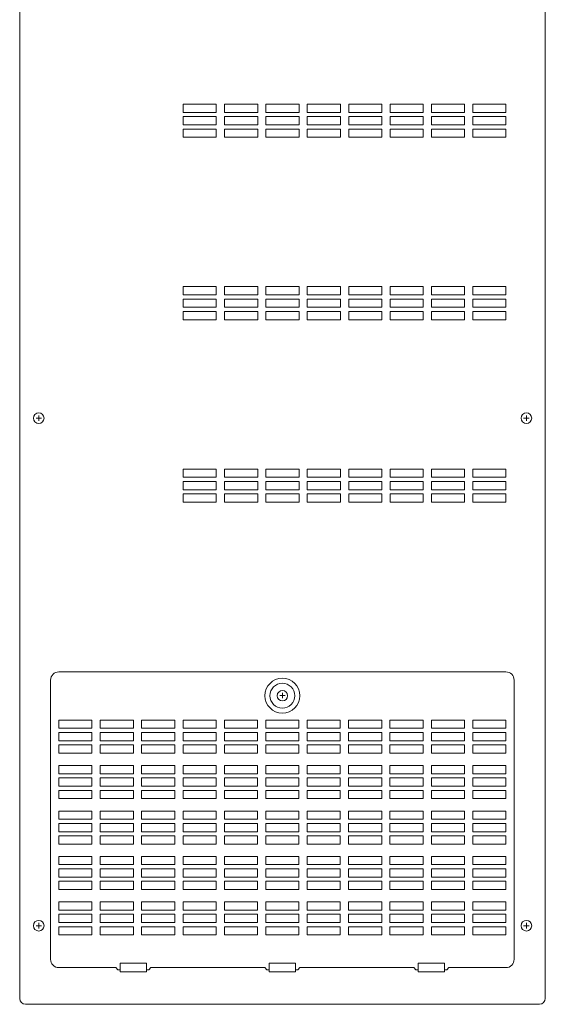
# Model space of a CAD drawing. Units: inches. Extents: x -7.9 to 7.9, y 0 to 59.5.
# Drawn here: x -7.9 to 7.9, y 0 to 29.8 of the extents above; entities that cross this region are included whole.
import ezdxf

# ---------------------------------------------------------------- set-up
doc = ezdxf.new("R2010")
doc.units = ezdxf.units.IN
doc.header["$MEASUREMENT"] = 0
doc.layers.add('FEED-THROUGH DIN RAIL MODULE PANEL-8-ELEVATION 2', color=7, linetype='Continuous')

# ---------------------------------------------------------------- blocks, each defined once
blk = doc.blocks.new('*U9')
at = {"layer": 'FEED-THROUGH DIN RAIL MODULE PANEL-8-ELEVATION 2', "lineweight": 15}
blk.add_lwpolyline([(7.758, 0, 0.414035), (7.937, 0.18), (7.937, 59.32, 0.414368), (7.758, 59.5), (-7.758, 59.5, 0.414368), (-7.938, 59.32), (-7.938, 0.18, 0.414035), (-7.758, 0)], format="xyb", close=True, dxfattribs=at)
for points in [[(-3, 26.947), (-3, 27.197)], [(-3, 27.197), (-2, 27.197)], [(-2, 27.197), (-2, 26.947)], [(-1.75, 27.197), (-0.75, 27.197)], [(-1.75, 26.947), (-1.75, 27.197)], [(-0.75, 27.197), (-0.75, 26.947)], [(-0.5, 27.197), (0.5, 27.197)], [(-0.5, 26.947), (-0.5, 27.197)], [(0.5, 27.197), (0.5, 26.947)], [(0.75, 27.197), (1.75, 27.197)], [(0.75, 26.947), (0.75, 27.197)], [(1.75, 27.197), (1.75, 26.947)], [(2, 27.197), (3, 27.197)], [(2, 26.947), (2, 27.197)], [(3, 27.197), (3, 26.947)], [(3.25, 27.197), (4.25, 27.197)], [(3.25, 26.947), (3.25, 27.197)], [(4.25, 27.197), (4.25, 26.947)], [(4.5, 27.197), (5.5, 27.197)], [(4.5, 26.947), (4.5, 27.197)], [(5.5, 27.197), (5.5, 26.947)], [(5.75, 27.197), (6.75, 27.197)], [(5.75, 26.947), (5.75, 27.197)], [(6.75, 27.197), (6.75, 26.947)], [(-2, 26.947), (-3, 26.947)], [(-3, 26.572), (-3, 26.822)], [(-3, 26.822), (-2, 26.822)], [(-2, 26.822), (-2, 26.572)], [(-0.75, 26.947), (-1.75, 26.947)], [(-1.75, 26.822), (-0.75, 26.822)], [(-1.75, 26.572), (-1.75, 26.822)], [(-0.75, 26.822), (-0.75, 26.572)], [(0.5, 26.947), (-0.5, 26.947)], [(-0.5, 26.822), (0.5, 26.822)], [(-0.5, 26.572), (-0.5, 26.822)], [(0.5, 26.822), (0.5, 26.572)], [(1.75, 26.947), (0.75, 26.947)], [(0.75, 26.822), (1.75, 26.822)], [(0.75, 26.572), (0.75, 26.822)], [(1.75, 26.822), (1.75, 26.572)], [(3, 26.947), (2, 26.947)], [(2, 26.822), (3, 26.822)], [(2, 26.572), (2, 26.822)], [(3, 26.822), (3, 26.572)], [(4.25, 26.947), (3.25, 26.947)], [(3.25, 26.822), (4.25, 26.822)], [(3.25, 26.572), (3.25, 26.822)], [(4.25, 26.822), (4.25, 26.572)], [(5.5, 26.947), (4.5, 26.947)], [(4.5, 26.822), (5.5, 26.822)], [(4.5, 26.572), (4.5, 26.822)], [(5.5, 26.822), (5.5, 26.572)], [(6.75, 26.947), (5.75, 26.947)], [(5.75, 26.822), (6.75, 26.822)], [(5.75, 26.572), (5.75, 26.822)], [(6.75, 26.822), (6.75, 26.572)], [(-2, 26.572), (-3, 26.572)], [(-0.75, 26.572), (-1.75, 26.572)], [(0.5, 26.572), (-0.5, 26.572)], [(1.75, 26.572), (0.75, 26.572)], [(3, 26.572), (2, 26.572)], [(4.25, 26.572), (3.25, 26.572)], [(5.5, 26.572), (4.5, 26.572)], [(6.75, 26.572), (5.75, 26.572)], [(-3, 26.197), (-3, 26.447)], [(-3, 26.447), (-2, 26.447)], [(-2, 26.197), (-3, 26.197)], [(-2, 26.447), (-2, 26.197)], [(-1.75, 26.447), (-0.75, 26.447)], [(-1.75, 26.197), (-1.75, 26.447)], [(-0.75, 26.197), (-1.75, 26.197)], [(-0.75, 26.447), (-0.75, 26.197)], [(-0.5, 26.447), (0.5, 26.447)], [(-0.5, 26.197), (-0.5, 26.447)], [(0.5, 26.197), (-0.5, 26.197)], [(0.5, 26.447), (0.5, 26.197)], [(0.75, 26.447), (1.75, 26.447)], [(0.75, 26.197), (0.75, 26.447)], [(1.75, 26.197), (0.75, 26.197)], [(1.75, 26.447), (1.75, 26.197)], [(2, 26.447), (3, 26.447)], [(2, 26.197), (2, 26.447)], [(3, 26.197), (2, 26.197)], [(3, 26.447), (3, 26.197)], [(3.25, 26.447), (4.25, 26.447)], [(3.25, 26.197), (3.25, 26.447)], [(4.25, 26.197), (3.25, 26.197)], [(4.25, 26.447), (4.25, 26.197)], [(4.5, 26.447), (5.5, 26.447)], [(4.5, 26.197), (4.5, 26.447)], [(5.5, 26.197), (4.5, 26.197)], [(5.5, 26.447), (5.5, 26.197)], [(5.75, 26.447), (6.75, 26.447)], [(5.75, 26.197), (5.75, 26.447)], [(6.75, 26.197), (5.75, 26.197)], [(6.75, 26.447), (6.75, 26.197)], [(-3, 21.685), (-2, 21.685)], [(-3, 21.435), (-3, 21.685)], [(-2, 21.435), (-3, 21.435)], [(-2, 21.685), (-2, 21.435)], [(-1.75, 21.685), (-0.75, 21.685)], [(-1.75, 21.435), (-1.75, 21.685)], [(-0.75, 21.435), (-1.75, 21.435)], [(-0.75, 21.685), (-0.75, 21.435)], [(-0.5, 21.685), (0.5, 21.685)], [(-0.5, 21.435), (-0.5, 21.685)], [(0.5, 21.435), (-0.5, 21.435)], [(0.5, 21.685), (0.5, 21.435)], [(0.75, 21.685), (1.75, 21.685)], [(0.75, 21.435), (0.75, 21.685)], [(1.75, 21.435), (0.75, 21.435)], [(1.75, 21.685), (1.75, 21.435)], [(2, 21.685), (3, 21.685)], [(2, 21.435), (2, 21.685)], [(3, 21.435), (2, 21.435)], [(3, 21.685), (3, 21.435)], [(3.25, 21.685), (4.25, 21.685)], [(3.25, 21.435), (3.25, 21.685)], [(4.25, 21.435), (3.25, 21.435)], [(4.25, 21.685), (4.25, 21.435)], [(4.5, 21.685), (5.5, 21.685)], [(4.5, 21.435), (4.5, 21.685)], [(5.5, 21.435), (4.5, 21.435)], [(5.5, 21.685), (5.5, 21.435)], [(5.75, 21.685), (6.75, 21.685)], [(5.75, 21.435), (5.75, 21.685)], [(6.75, 21.435), (5.75, 21.435)], [(6.75, 21.685), (6.75, 21.435)], [(-3, 21.31), (-2, 21.31)], [(-3, 21.06), (-3, 21.31)], [(-2, 21.31), (-2, 21.06)], [(-1.75, 21.31), (-0.75, 21.31)], [(-1.75, 21.06), (-1.75, 21.31)], [(-0.75, 21.31), (-0.75, 21.06)], [(-0.5, 21.31), (0.5, 21.31)], [(-0.5, 21.06), (-0.5, 21.31)], [(0.5, 21.31), (0.5, 21.06)], [(0.75, 21.31), (1.75, 21.31)], [(0.75, 21.06), (0.75, 21.31)], [(1.75, 21.31), (1.75, 21.06)], [(2, 21.31), (3, 21.31)], [(2, 21.06), (2, 21.31)], [(3, 21.31), (3, 21.06)], [(3.25, 21.31), (4.25, 21.31)], [(3.25, 21.06), (3.25, 21.31)], [(4.25, 21.31), (4.25, 21.06)], [(4.5, 21.31), (5.5, 21.31)], [(4.5, 21.06), (4.5, 21.31)], [(5.5, 21.31), (5.5, 21.06)], [(5.75, 21.31), (6.75, 21.31)], [(5.75, 21.06), (5.75, 21.31)], [(6.75, 21.31), (6.75, 21.06)], [(-2, 21.06), (-3, 21.06)], [(-3, 20.935), (-2, 20.935)], [(-3, 20.685), (-3, 20.935)], [(-2, 20.935), (-2, 20.685)], [(-0.75, 21.06), (-1.75, 21.06)], [(-1.75, 20.935), (-0.75, 20.935)], [(-1.75, 20.685), (-1.75, 20.935)], [(-0.75, 20.935), (-0.75, 20.685)], [(0.5, 21.06), (-0.5, 21.06)], [(-0.5, 20.935), (0.5, 20.935)], [(-0.5, 20.685), (-0.5, 20.935)], [(0.5, 20.935), (0.5, 20.685)], [(1.75, 21.06), (0.75, 21.06)], [(0.75, 20.935), (1.75, 20.935)], [(0.75, 20.685), (0.75, 20.935)], [(1.75, 20.935), (1.75, 20.685)], [(3, 21.06), (2, 21.06)], [(2, 20.935), (3, 20.935)], [(2, 20.685), (2, 20.935)], [(3, 20.935), (3, 20.685)], [(4.25, 21.06), (3.25, 21.06)], [(3.25, 20.935), (4.25, 20.935)], [(3.25, 20.685), (3.25, 20.935)], [(4.25, 20.935), (4.25, 20.685)], [(5.5, 21.06), (4.5, 21.06)], [(4.5, 20.935), (5.5, 20.935)], [(4.5, 20.685), (4.5, 20.935)], [(5.5, 20.935), (5.5, 20.685)], [(6.75, 21.06), (5.75, 21.06)], [(5.75, 20.935), (6.75, 20.935)], [(5.75, 20.685), (5.75, 20.935)], [(6.75, 20.935), (6.75, 20.685)], [(-2, 20.685), (-3, 20.685)], [(-0.75, 20.685), (-1.75, 20.685)], [(0.5, 20.685), (-0.5, 20.685)], [(1.75, 20.685), (0.75, 20.685)], [(3, 20.685), (2, 20.685)], [(4.25, 20.685), (3.25, 20.685)], [(5.5, 20.685), (4.5, 20.685)], [(6.75, 20.685), (5.75, 20.685)], [(-7.445, 17.712), (-7.279, 17.712)], [(-7.362, 17.795), (-7.362, 17.629)], [(7.284, 17.712), (7.45, 17.712)], [(7.367, 17.795), (7.367, 17.629)], [(-3, 16.173), (-2, 16.173)], [(-3, 15.923), (-3, 16.173)], [(-2, 16.173), (-2, 15.923)], [(-1.75, 16.173), (-0.75, 16.173)], [(-1.75, 15.923), (-1.75, 16.173)], [(-0.75, 16.173), (-0.75, 15.923)], [(-0.5, 16.173), (0.5, 16.173)], [(-0.5, 15.923), (-0.5, 16.173)], [(0.5, 16.173), (0.5, 15.923)], [(0.75, 16.173), (1.75, 16.173)], [(0.75, 15.923), (0.75, 16.173)], [(1.75, 16.173), (1.75, 15.923)], [(2, 16.173), (3, 16.173)], [(2, 15.923), (2, 16.173)], [(3, 16.173), (3, 15.923)], [(3.25, 16.173), (4.25, 16.173)], [(3.25, 15.923), (3.25, 16.173)], [(4.25, 16.173), (4.25, 15.923)], [(4.5, 16.173), (5.5, 16.173)], [(4.5, 15.923), (4.5, 16.173)], [(5.5, 16.173), (5.5, 15.923)], [(5.75, 16.173), (6.75, 16.173)], [(5.75, 15.923), (5.75, 16.173)], [(6.75, 16.173), (6.75, 15.923)], [(-2, 15.923), (-3, 15.923)], [(-3, 15.798), (-2, 15.798)], [(-3, 15.548), (-3, 15.798)], [(-2, 15.798), (-2, 15.548)], [(-0.75, 15.923), (-1.75, 15.923)], [(-1.75, 15.798), (-0.75, 15.798)], [(-1.75, 15.548), (-1.75, 15.798)], [(-0.75, 15.798), (-0.75, 15.548)], [(0.5, 15.923), (-0.5, 15.923)], [(-0.5, 15.798), (0.5, 15.798)], [(-0.5, 15.548), (-0.5, 15.798)], [(0.5, 15.798), (0.5, 15.548)], [(1.75, 15.923), (0.75, 15.923)], [(0.75, 15.798), (1.75, 15.798)], [(0.75, 15.548), (0.75, 15.798)], [(1.75, 15.798), (1.75, 15.548)], [(3, 15.923), (2, 15.923)], [(2, 15.798), (3, 15.798)], [(2, 15.548), (2, 15.798)], [(3, 15.798), (3, 15.548)], [(4.25, 15.923), (3.25, 15.923)], [(3.25, 15.798), (4.25, 15.798)], [(3.25, 15.548), (3.25, 15.798)], [(4.25, 15.798), (4.25, 15.548)], [(5.5, 15.923), (4.5, 15.923)], [(4.5, 15.798), (5.5, 15.798)], [(4.5, 15.548), (4.5, 15.798)], [(5.5, 15.798), (5.5, 15.548)], [(6.75, 15.923), (5.75, 15.923)], [(5.75, 15.798), (6.75, 15.798)], [(5.75, 15.548), (5.75, 15.798)], [(6.75, 15.798), (6.75, 15.548)], [(-2, 15.548), (-3, 15.548)], [(-0.75, 15.548), (-1.75, 15.548)], [(0.5, 15.548), (-0.5, 15.548)], [(1.75, 15.548), (0.75, 15.548)], [(3, 15.548), (2, 15.548)], [(4.25, 15.548), (3.25, 15.548)], [(5.5, 15.548), (4.5, 15.548)], [(6.75, 15.548), (5.75, 15.548)], [(-3, 15.423), (-2, 15.423)], [(-3, 15.173), (-3, 15.423)], [(-2, 15.173), (-3, 15.173)], [(-2, 15.423), (-2, 15.173)], [(-1.75, 15.423), (-0.75, 15.423)], [(-1.75, 15.173), (-1.75, 15.423)], [(-0.75, 15.173), (-1.75, 15.173)], [(-0.75, 15.423), (-0.75, 15.173)], [(-0.5, 15.423), (0.5, 15.423)], [(-0.5, 15.173), (-0.5, 15.423)], [(0.5, 15.173), (-0.5, 15.173)], [(0.5, 15.423), (0.5, 15.173)], [(0.75, 15.423), (1.75, 15.423)], [(0.75, 15.173), (0.75, 15.423)], [(1.75, 15.173), (0.75, 15.173)], [(1.75, 15.423), (1.75, 15.173)], [(2, 15.423), (3, 15.423)], [(2, 15.173), (2, 15.423)], [(3, 15.173), (2, 15.173)], [(3, 15.423), (3, 15.173)], [(3.25, 15.423), (4.25, 15.423)], [(3.25, 15.173), (3.25, 15.423)], [(4.25, 15.173), (3.25, 15.173)], [(4.25, 15.423), (4.25, 15.173)], [(4.5, 15.423), (5.5, 15.423)], [(4.5, 15.173), (4.5, 15.423)], [(5.5, 15.173), (4.5, 15.173)], [(5.5, 15.423), (5.5, 15.173)], [(5.75, 15.423), (6.75, 15.423)], [(5.75, 15.173), (5.75, 15.423)], [(6.75, 15.173), (5.75, 15.173)], [(6.75, 15.423), (6.75, 15.173)], [(-2.504, 10.045), (-2.254, 10.045)], [(0.077, 9.326), (-0.085, 9.326)], [(-0.004, 9.407), (-0.004, 9.245)], [(-6.754, 8.589), (-5.754, 8.589)], [(-6.754, 8.339), (-6.754, 8.589)], [(-5.754, 8.339), (-6.754, 8.339)], [(-5.754, 8.589), (-5.754, 8.339)], [(-5.504, 8.589), (-4.504, 8.589)], [(-5.504, 8.339), (-5.504, 8.589)], [(-4.504, 8.339), (-5.504, 8.339)], [(-4.504, 8.589), (-4.504, 8.339)], [(-4.254, 8.589), (-3.254, 8.589)], [(-4.254, 8.339), (-4.254, 8.589)], [(-3.254, 8.339), (-4.254, 8.339)], [(-3.254, 8.589), (-3.254, 8.339)], [(-3.004, 8.589), (-2.004, 8.589)], [(-3.004, 8.339), (-3.004, 8.589)], [(-2.004, 8.339), (-3.004, 8.339)], [(-2.004, 8.589), (-2.004, 8.339)], [(-1.754, 8.589), (-0.754, 8.589)], [(-1.754, 8.339), (-1.754, 8.589)], [(-0.754, 8.339), (-1.754, 8.339)], [(-0.754, 8.589), (-0.754, 8.339)], [(-0.504, 8.589), (0.496, 8.589)], [(-0.504, 8.339), (-0.504, 8.589)], [(0.496, 8.339), (-0.504, 8.339)], [(0.496, 8.589), (0.496, 8.339)], [(0.746, 8.589), (1.746, 8.589)], [(0.746, 8.339), (0.746, 8.589)], [(1.746, 8.339), (0.746, 8.339)], [(1.746, 8.589), (1.746, 8.339)], [(1.996, 8.589), (2.996, 8.589)], [(1.996, 8.339), (1.996, 8.589)], [(2.996, 8.339), (1.996, 8.339)], [(2.996, 8.589), (2.996, 8.339)], [(3.246, 8.589), (4.246, 8.589)], [(3.246, 8.339), (3.246, 8.589)], [(4.246, 8.339), (3.246, 8.339)], [(4.246, 8.589), (4.246, 8.339)], [(4.496, 8.589), (5.496, 8.589)], [(4.496, 8.339), (4.496, 8.589)], [(5.496, 8.339), (4.496, 8.339)], [(5.496, 8.589), (5.496, 8.339)], [(5.746, 8.589), (6.746, 8.589)], [(5.746, 8.339), (5.746, 8.589)], [(6.746, 8.339), (5.746, 8.339)], [(6.746, 8.589), (6.746, 8.339)], [(-6.754, 8.214), (-5.754, 8.214)], [(-6.754, 7.964), (-6.754, 8.214)], [(-5.754, 8.214), (-5.754, 7.964)], [(-5.504, 8.214), (-4.504, 8.214)], [(-5.504, 7.964), (-5.504, 8.214)], [(-4.504, 8.214), (-4.504, 7.964)], [(-4.254, 8.214), (-3.254, 8.214)], [(-4.254, 7.964), (-4.254, 8.214)], [(-3.254, 8.214), (-3.254, 7.964)], [(-3.004, 8.214), (-2.004, 8.214)], [(-3.004, 7.964), (-3.004, 8.214)], [(-2.004, 8.214), (-2.004, 7.964)], [(-1.754, 8.214), (-0.754, 8.214)], [(-1.754, 7.964), (-1.754, 8.214)], [(-0.754, 8.214), (-0.754, 7.964)], [(-0.504, 8.214), (0.496, 8.214)], [(-0.504, 7.964), (-0.504, 8.214)], [(0.496, 8.214), (0.496, 7.964)], [(0.746, 8.214), (1.746, 8.214)], [(0.746, 7.964), (0.746, 8.214)], [(1.746, 8.214), (1.746, 7.964)], [(1.996, 8.214), (2.996, 8.214)], [(1.996, 7.964), (1.996, 8.214)], [(2.996, 8.214), (2.996, 7.964)], [(3.246, 8.214), (4.246, 8.214)], [(3.246, 7.964), (3.246, 8.214)], [(4.246, 8.214), (4.246, 7.964)], [(4.496, 8.214), (5.496, 8.214)], [(4.496, 7.964), (4.496, 8.214)], [(5.496, 8.214), (5.496, 7.964)], [(5.746, 8.214), (6.746, 8.214)], [(5.746, 7.964), (5.746, 8.214)], [(6.746, 8.214), (6.746, 7.964)], [(-5.754, 7.964), (-6.754, 7.964)], [(-6.754, 7.839), (-5.754, 7.839)], [(-6.754, 7.589), (-6.754, 7.839)], [(-5.754, 7.839), (-5.754, 7.589)], [(-4.504, 7.964), (-5.504, 7.964)], [(-5.504, 7.839), (-4.504, 7.839)], [(-5.504, 7.589), (-5.504, 7.839)], [(-4.504, 7.839), (-4.504, 7.589)], [(-3.254, 7.964), (-4.254, 7.964)], [(-4.254, 7.839), (-3.254, 7.839)], [(-4.254, 7.589), (-4.254, 7.839)], [(-3.254, 7.839), (-3.254, 7.589)], [(-2.004, 7.964), (-3.004, 7.964)], [(-3.004, 7.839), (-2.004, 7.839)], [(-3.004, 7.589), (-3.004, 7.839)], [(-2.004, 7.839), (-2.004, 7.589)], [(-0.754, 7.964), (-1.754, 7.964)], [(-1.754, 7.839), (-0.754, 7.839)], [(-1.754, 7.589), (-1.754, 7.839)], [(-0.754, 7.839), (-0.754, 7.589)], [(0.496, 7.964), (-0.504, 7.964)], [(-0.504, 7.839), (0.496, 7.839)], [(-0.504, 7.589), (-0.504, 7.839)], [(0.496, 7.839), (0.496, 7.589)], [(1.746, 7.964), (0.746, 7.964)], [(0.746, 7.839), (1.746, 7.839)], [(0.746, 7.589), (0.746, 7.839)], [(1.746, 7.839), (1.746, 7.589)], [(2.996, 7.964), (1.996, 7.964)], [(1.996, 7.839), (2.996, 7.839)], [(1.996, 7.589), (1.996, 7.839)], [(2.996, 7.839), (2.996, 7.589)], [(4.246, 7.964), (3.246, 7.964)], [(3.246, 7.839), (4.246, 7.839)], [(3.246, 7.589), (3.246, 7.839)], [(4.246, 7.839), (4.246, 7.589)], [(5.496, 7.964), (4.496, 7.964)], [(4.496, 7.839), (5.496, 7.839)], [(4.496, 7.589), (4.496, 7.839)], [(5.496, 7.839), (5.496, 7.589)], [(6.746, 7.964), (5.746, 7.964)], [(5.746, 7.839), (6.746, 7.839)], [(5.746, 7.589), (5.746, 7.839)], [(6.746, 7.839), (6.746, 7.589)], [(-5.754, 7.589), (-6.754, 7.589)], [(-4.504, 7.589), (-5.504, 7.589)], [(-3.254, 7.589), (-4.254, 7.589)], [(-2.004, 7.589), (-3.004, 7.589)], [(-0.754, 7.589), (-1.754, 7.589)], [(0.496, 7.589), (-0.504, 7.589)], [(1.746, 7.589), (0.746, 7.589)], [(2.996, 7.589), (1.996, 7.589)], [(4.246, 7.589), (3.246, 7.589)], [(5.496, 7.589), (4.496, 7.589)], [(6.746, 7.589), (5.746, 7.589)], [(-6.754, 7.215), (-5.754, 7.215)], [(-6.754, 6.965), (-6.754, 7.215)], [(-5.754, 7.215), (-5.754, 6.965)], [(-5.504, 7.215), (-4.504, 7.215)], [(-5.504, 6.965), (-5.504, 7.215)], [(-4.504, 7.215), (-4.504, 6.965)], [(-4.254, 7.215), (-3.254, 7.215)], [(-4.254, 6.965), (-4.254, 7.215)], [(-3.254, 7.215), (-3.254, 6.965)], [(-3.004, 7.215), (-2.004, 7.215)], [(-3.004, 6.965), (-3.004, 7.215)], [(-2.004, 7.215), (-2.004, 6.965)], [(-1.754, 7.215), (-0.754, 7.215)], [(-1.754, 6.965), (-1.754, 7.215)], [(-0.754, 7.215), (-0.754, 6.965)], [(-0.504, 7.215), (0.496, 7.215)], [(-0.504, 6.965), (-0.504, 7.215)], [(0.496, 7.215), (0.496, 6.965)], [(0.746, 7.215), (1.746, 7.215)], [(0.746, 6.965), (0.746, 7.215)], [(1.746, 7.215), (1.746, 6.965)], [(1.996, 7.215), (2.996, 7.215)], [(1.996, 6.965), (1.996, 7.215)], [(2.996, 7.215), (2.996, 6.965)], [(3.246, 7.215), (4.246, 7.215)], [(3.246, 6.965), (3.246, 7.215)], [(4.246, 7.215), (4.246, 6.965)], [(4.496, 7.215), (5.496, 7.215)], [(4.496, 6.965), (4.496, 7.215)], [(5.496, 7.215), (5.496, 6.965)], [(5.746, 7.215), (6.746, 7.215)], [(5.746, 6.965), (5.746, 7.215)], [(6.746, 7.215), (6.746, 6.965)], [(-5.754, 6.965), (-6.754, 6.965)], [(-4.504, 6.965), (-5.504, 6.965)], [(-3.254, 6.965), (-4.254, 6.965)], [(-2.004, 6.965), (-3.004, 6.965)], [(-0.754, 6.965), (-1.754, 6.965)], [(0.496, 6.965), (-0.504, 6.965)], [(1.746, 6.965), (0.746, 6.965)], [(2.996, 6.965), (1.996, 6.965)], [(4.246, 6.965), (3.246, 6.965)], [(5.496, 6.965), (4.496, 6.965)], [(6.746, 6.965), (5.746, 6.965)], [(-6.754, 6.84), (-5.754, 6.84)], [(-6.754, 6.59), (-6.754, 6.84)], [(-5.754, 6.59), (-6.754, 6.59)], [(-5.754, 6.84), (-5.754, 6.59)], [(-5.504, 6.84), (-4.504, 6.84)], [(-5.504, 6.59), (-5.504, 6.84)], [(-4.504, 6.59), (-5.504, 6.59)], [(-4.504, 6.84), (-4.504, 6.59)], [(-4.254, 6.84), (-3.254, 6.84)], [(-4.254, 6.59), (-4.254, 6.84)], [(-3.254, 6.59), (-4.254, 6.59)], [(-3.254, 6.84), (-3.254, 6.59)], [(-3.004, 6.84), (-2.004, 6.84)], [(-3.004, 6.59), (-3.004, 6.84)], [(-2.004, 6.59), (-3.004, 6.59)], [(-2.004, 6.84), (-2.004, 6.59)], [(-1.754, 6.84), (-0.754, 6.84)], [(-1.754, 6.59), (-1.754, 6.84)], [(-0.754, 6.59), (-1.754, 6.59)], [(-0.754, 6.84), (-0.754, 6.59)], [(-0.504, 6.84), (0.496, 6.84)], [(-0.504, 6.59), (-0.504, 6.84)], [(0.496, 6.59), (-0.504, 6.59)], [(0.496, 6.84), (0.496, 6.59)], [(0.746, 6.84), (1.746, 6.84)], [(0.746, 6.59), (0.746, 6.84)], [(1.746, 6.59), (0.746, 6.59)], [(1.746, 6.84), (1.746, 6.59)], [(1.996, 6.84), (2.996, 6.84)], [(1.996, 6.59), (1.996, 6.84)], [(2.996, 6.59), (1.996, 6.59)], [(2.996, 6.84), (2.996, 6.59)], [(3.246, 6.84), (4.246, 6.84)], [(3.246, 6.59), (3.246, 6.84)], [(4.246, 6.59), (3.246, 6.59)], [(4.246, 6.84), (4.246, 6.59)], [(4.496, 6.84), (5.496, 6.84)], [(4.496, 6.59), (4.496, 6.84)], [(5.496, 6.59), (4.496, 6.59)], [(5.496, 6.84), (5.496, 6.59)], [(5.746, 6.84), (6.746, 6.84)], [(5.746, 6.59), (5.746, 6.84)], [(6.746, 6.59), (5.746, 6.59)], [(6.746, 6.84), (6.746, 6.59)], [(-6.754, 6.465), (-5.754, 6.465)], [(-6.754, 6.215), (-6.754, 6.465)], [(-5.754, 6.465), (-5.754, 6.215)], [(-5.504, 6.465), (-4.504, 6.465)], [(-5.504, 6.215), (-5.504, 6.465)], [(-4.504, 6.465), (-4.504, 6.215)], [(-4.254, 6.465), (-3.254, 6.465)], [(-4.254, 6.215), (-4.254, 6.465)], [(-3.254, 6.465), (-3.254, 6.215)], [(-3.004, 6.465), (-2.004, 6.465)], [(-3.004, 6.215), (-3.004, 6.465)], [(-2.004, 6.465), (-2.004, 6.215)], [(-1.754, 6.465), (-0.754, 6.465)], [(-1.754, 6.215), (-1.754, 6.465)], [(-0.754, 6.465), (-0.754, 6.215)], [(-0.504, 6.465), (0.496, 6.465)], [(-0.504, 6.215), (-0.504, 6.465)], [(0.496, 6.465), (0.496, 6.215)], [(0.746, 6.465), (1.746, 6.465)], [(0.746, 6.215), (0.746, 6.465)], [(1.746, 6.465), (1.746, 6.215)], [(1.996, 6.465), (2.996, 6.465)], [(1.996, 6.215), (1.996, 6.465)], [(2.996, 6.465), (2.996, 6.215)], [(3.246, 6.465), (4.246, 6.465)], [(3.246, 6.215), (3.246, 6.465)], [(4.246, 6.465), (4.246, 6.215)], [(4.496, 6.465), (5.496, 6.465)], [(4.496, 6.215), (4.496, 6.465)], [(5.496, 6.465), (5.496, 6.215)], [(5.746, 6.465), (6.746, 6.465)], [(5.746, 6.215), (5.746, 6.465)], [(6.746, 6.465), (6.746, 6.215)], [(-5.754, 6.215), (-6.754, 6.215)], [(-4.504, 6.215), (-5.504, 6.215)], [(-3.254, 6.215), (-4.254, 6.215)], [(-2.004, 6.215), (-3.004, 6.215)], [(-0.754, 6.215), (-1.754, 6.215)], [(0.496, 6.215), (-0.504, 6.215)], [(1.746, 6.215), (0.746, 6.215)], [(2.996, 6.215), (1.996, 6.215)], [(4.246, 6.215), (3.246, 6.215)], [(5.496, 6.215), (4.496, 6.215)], [(6.746, 6.215), (5.746, 6.215)], [(-6.754, 5.84), (-5.754, 5.84)], [(-6.754, 5.59), (-6.754, 5.84)], [(-5.754, 5.84), (-5.754, 5.59)], [(-5.504, 5.84), (-4.504, 5.84)], [(-5.504, 5.59), (-5.504, 5.84)], [(-4.504, 5.84), (-4.504, 5.59)], [(-4.254, 5.84), (-3.254, 5.84)], [(-4.254, 5.59), (-4.254, 5.84)], [(-3.254, 5.84), (-3.254, 5.59)], [(-3.004, 5.84), (-2.004, 5.84)], [(-3.004, 5.59), (-3.004, 5.84)], [(-2.004, 5.84), (-2.004, 5.59)], [(-1.754, 5.84), (-0.754, 5.84)], [(-1.754, 5.59), (-1.754, 5.84)], [(-0.754, 5.84), (-0.754, 5.59)], [(-0.504, 5.84), (0.496, 5.84)], [(-0.504, 5.59), (-0.504, 5.84)], [(0.496, 5.84), (0.496, 5.59)], [(0.746, 5.84), (1.746, 5.84)], [(0.746, 5.59), (0.746, 5.84)], [(1.746, 5.84), (1.746, 5.59)], [(1.996, 5.84), (2.996, 5.84)], [(1.996, 5.59), (1.996, 5.84)], [(2.996, 5.84), (2.996, 5.59)], [(3.246, 5.84), (4.246, 5.84)], [(3.246, 5.59), (3.246, 5.84)], [(4.246, 5.84), (4.246, 5.59)], [(4.496, 5.84), (5.496, 5.84)], [(4.496, 5.59), (4.496, 5.84)], [(5.496, 5.84), (5.496, 5.59)], [(5.746, 5.84), (6.746, 5.84)], [(5.746, 5.59), (5.746, 5.84)], [(6.746, 5.84), (6.746, 5.59)], [(-5.754, 5.59), (-6.754, 5.59)], [(-6.754, 5.465), (-5.754, 5.465)], [(-6.754, 5.215), (-6.754, 5.465)], [(-5.754, 5.465), (-5.754, 5.215)], [(-4.504, 5.59), (-5.504, 5.59)], [(-5.504, 5.465), (-4.504, 5.465)], [(-5.504, 5.215), (-5.504, 5.465)], [(-4.504, 5.465), (-4.504, 5.215)], [(-3.254, 5.59), (-4.254, 5.59)], [(-4.254, 5.465), (-3.254, 5.465)], [(-4.254, 5.215), (-4.254, 5.465)], [(-3.254, 5.465), (-3.254, 5.215)], [(-2.004, 5.59), (-3.004, 5.59)], [(-3.004, 5.465), (-2.004, 5.465)], [(-3.004, 5.215), (-3.004, 5.465)], [(-2.004, 5.465), (-2.004, 5.215)], [(-0.754, 5.59), (-1.754, 5.59)], [(-1.754, 5.465), (-0.754, 5.465)], [(-1.754, 5.215), (-1.754, 5.465)], [(-0.754, 5.465), (-0.754, 5.215)], [(0.496, 5.59), (-0.504, 5.59)], [(-0.504, 5.465), (0.496, 5.465)], [(-0.504, 5.215), (-0.504, 5.465)], [(0.496, 5.465), (0.496, 5.215)], [(1.746, 5.59), (0.746, 5.59)], [(0.746, 5.465), (1.746, 5.465)], [(0.746, 5.215), (0.746, 5.465)], [(1.746, 5.465), (1.746, 5.215)], [(2.996, 5.59), (1.996, 5.59)], [(1.996, 5.465), (2.996, 5.465)], [(1.996, 5.215), (1.996, 5.465)], [(2.996, 5.465), (2.996, 5.215)], [(4.246, 5.59), (3.246, 5.59)], [(3.246, 5.465), (4.246, 5.465)], [(3.246, 5.215), (3.246, 5.465)], [(4.246, 5.465), (4.246, 5.215)], [(5.496, 5.59), (4.496, 5.59)], [(4.496, 5.465), (5.496, 5.465)], [(4.496, 5.215), (4.496, 5.465)], [(5.496, 5.465), (5.496, 5.215)], [(6.746, 5.59), (5.746, 5.59)], [(5.746, 5.465), (6.746, 5.465)], [(5.746, 5.215), (5.746, 5.465)], [(6.746, 5.465), (6.746, 5.215)], [(-5.754, 5.215), (-6.754, 5.215)], [(-6.754, 5.09), (-5.754, 5.09)], [(-6.754, 4.84), (-6.754, 5.09)], [(-5.754, 5.09), (-5.754, 4.84)], [(-4.504, 5.215), (-5.504, 5.215)], [(-5.504, 5.09), (-4.504, 5.09)], [(-5.504, 4.84), (-5.504, 5.09)], [(-4.504, 5.09), (-4.504, 4.84)], [(-3.254, 5.215), (-4.254, 5.215)], [(-4.254, 5.09), (-3.254, 5.09)], [(-4.254, 4.84), (-4.254, 5.09)], [(-3.254, 5.09), (-3.254, 4.84)], [(-2.004, 5.215), (-3.004, 5.215)], [(-3.004, 5.09), (-2.004, 5.09)], [(-3.004, 4.84), (-3.004, 5.09)], [(-2.004, 5.09), (-2.004, 4.84)], [(-0.754, 5.215), (-1.754, 5.215)], [(-1.754, 5.09), (-0.754, 5.09)], [(-1.754, 4.84), (-1.754, 5.09)], [(-0.754, 5.09), (-0.754, 4.84)], [(0.496, 5.215), (-0.504, 5.215)], [(-0.504, 5.09), (0.496, 5.09)], [(-0.504, 4.84), (-0.504, 5.09)], [(0.496, 5.09), (0.496, 4.84)], [(1.746, 5.215), (0.746, 5.215)], [(0.746, 5.09), (1.746, 5.09)], [(0.746, 4.84), (0.746, 5.09)], [(1.746, 5.09), (1.746, 4.84)], [(2.996, 5.215), (1.996, 5.215)], [(1.996, 5.09), (2.996, 5.09)], [(1.996, 4.84), (1.996, 5.09)], [(2.996, 5.09), (2.996, 4.84)], [(4.246, 5.215), (3.246, 5.215)], [(3.246, 5.09), (4.246, 5.09)], [(3.246, 4.84), (3.246, 5.09)], [(4.246, 5.09), (4.246, 4.84)], [(5.496, 5.215), (4.496, 5.215)], [(4.496, 5.09), (5.496, 5.09)], [(4.496, 4.84), (4.496, 5.09)], [(5.496, 5.09), (5.496, 4.84)], [(6.746, 5.215), (5.746, 5.215)], [(5.746, 5.09), (6.746, 5.09)], [(5.746, 4.84), (5.746, 5.09)], [(6.746, 5.09), (6.746, 4.84)], [(-5.754, 4.84), (-6.754, 4.84)], [(-4.504, 4.84), (-5.504, 4.84)], [(-3.254, 4.84), (-4.254, 4.84)], [(-2.004, 4.84), (-3.004, 4.84)], [(-0.754, 4.84), (-1.754, 4.84)], [(0.496, 4.84), (-0.504, 4.84)], [(1.746, 4.84), (0.746, 4.84)], [(2.996, 4.84), (1.996, 4.84)], [(4.246, 4.84), (3.246, 4.84)], [(5.496, 4.84), (4.496, 4.84)], [(6.746, 4.84), (5.746, 4.84)], [(-6.754, 4.47), (-5.754, 4.47)], [(-6.754, 4.22), (-6.754, 4.47)], [(-5.754, 4.47), (-5.754, 4.22)], [(-5.504, 4.47), (-4.504, 4.47)], [(-5.504, 4.22), (-5.504, 4.47)], [(-4.504, 4.47), (-4.504, 4.22)], [(-4.254, 4.47), (-3.254, 4.47)], [(-4.254, 4.22), (-4.254, 4.47)], [(-3.254, 4.47), (-3.254, 4.22)], [(-3.004, 4.47), (-2.004, 4.47)], [(-3.004, 4.22), (-3.004, 4.47)], [(-2.004, 4.47), (-2.004, 4.22)], [(-1.754, 4.47), (-0.754, 4.47)], [(-1.754, 4.22), (-1.754, 4.47)], [(-0.754, 4.47), (-0.754, 4.22)], [(-0.504, 4.47), (0.496, 4.47)], [(-0.504, 4.22), (-0.504, 4.47)], [(0.496, 4.47), (0.496, 4.22)], [(0.746, 4.47), (1.746, 4.47)], [(0.746, 4.22), (0.746, 4.47)], [(1.746, 4.47), (1.746, 4.22)], [(1.996, 4.47), (2.996, 4.47)], [(1.996, 4.22), (1.996, 4.47)], [(2.996, 4.47), (2.996, 4.22)], [(3.246, 4.47), (4.246, 4.47)], [(3.246, 4.22), (3.246, 4.47)], [(4.246, 4.47), (4.246, 4.22)], [(4.496, 4.47), (5.496, 4.47)], [(4.496, 4.22), (4.496, 4.47)], [(5.496, 4.47), (5.496, 4.22)], [(5.746, 4.47), (6.746, 4.47)], [(5.746, 4.22), (5.746, 4.47)], [(6.746, 4.47), (6.746, 4.22)], [(-5.754, 4.22), (-6.754, 4.22)], [(-4.504, 4.22), (-5.504, 4.22)], [(-3.254, 4.22), (-4.254, 4.22)], [(-2.004, 4.22), (-3.004, 4.22)], [(-0.754, 4.22), (-1.754, 4.22)], [(0.496, 4.22), (-0.504, 4.22)], [(1.746, 4.22), (0.746, 4.22)], [(2.996, 4.22), (1.996, 4.22)], [(4.246, 4.22), (3.246, 4.22)], [(5.496, 4.22), (4.496, 4.22)], [(6.746, 4.22), (5.746, 4.22)], [(-6.754, 4.095), (-5.754, 4.095)], [(-6.754, 3.845), (-6.754, 4.095)], [(-5.754, 4.095), (-5.754, 3.845)], [(-5.504, 4.095), (-4.504, 4.095)], [(-5.504, 3.845), (-5.504, 4.095)], [(-4.504, 4.095), (-4.504, 3.845)], [(-4.254, 4.095), (-3.254, 4.095)], [(-4.254, 3.845), (-4.254, 4.095)], [(-3.254, 4.095), (-3.254, 3.845)], [(-3.004, 4.095), (-2.004, 4.095)], [(-3.004, 3.845), (-3.004, 4.095)], [(-2.004, 4.095), (-2.004, 3.845)], [(-1.754, 4.095), (-0.754, 4.095)], [(-1.754, 3.845), (-1.754, 4.095)], [(-0.754, 4.095), (-0.754, 3.845)], [(-0.504, 4.095), (0.496, 4.095)], [(-0.504, 3.845), (-0.504, 4.095)], [(0.496, 4.095), (0.496, 3.845)], [(0.746, 4.095), (1.746, 4.095)], [(0.746, 3.845), (0.746, 4.095)], [(1.746, 4.095), (1.746, 3.845)], [(1.996, 4.095), (2.996, 4.095)], [(1.996, 3.845), (1.996, 4.095)], [(2.996, 4.095), (2.996, 3.845)], [(3.246, 4.095), (4.246, 4.095)], [(3.246, 3.845), (3.246, 4.095)], [(4.246, 4.095), (4.246, 3.845)], [(4.496, 4.095), (5.496, 4.095)], [(4.496, 3.845), (4.496, 4.095)], [(5.496, 4.095), (5.496, 3.845)], [(5.746, 4.095), (6.746, 4.095)], [(5.746, 3.845), (5.746, 4.095)], [(6.746, 4.095), (6.746, 3.845)], [(-5.754, 3.845), (-6.754, 3.845)], [(-6.754, 3.72), (-5.754, 3.72)], [(-6.754, 3.47), (-6.754, 3.72)], [(-5.754, 3.72), (-5.754, 3.47)], [(-4.504, 3.845), (-5.504, 3.845)], [(-5.504, 3.72), (-4.504, 3.72)], [(-5.504, 3.47), (-5.504, 3.72)], [(-4.504, 3.72), (-4.504, 3.47)], [(-3.254, 3.845), (-4.254, 3.845)], [(-4.254, 3.72), (-3.254, 3.72)], [(-4.254, 3.47), (-4.254, 3.72)], [(-3.254, 3.72), (-3.254, 3.47)], [(-2.004, 3.845), (-3.004, 3.845)], [(-3.004, 3.72), (-2.004, 3.72)], [(-3.004, 3.47), (-3.004, 3.72)], [(-2.004, 3.72), (-2.004, 3.47)], [(-0.754, 3.845), (-1.754, 3.845)], [(-1.754, 3.72), (-0.754, 3.72)], [(-1.754, 3.47), (-1.754, 3.72)], [(-0.754, 3.72), (-0.754, 3.47)], [(0.496, 3.845), (-0.504, 3.845)], [(-0.504, 3.72), (0.496, 3.72)], [(-0.504, 3.47), (-0.504, 3.72)], [(0.496, 3.72), (0.496, 3.47)], [(1.746, 3.845), (0.746, 3.845)], [(0.746, 3.72), (1.746, 3.72)], [(0.746, 3.47), (0.746, 3.72)], [(1.746, 3.72), (1.746, 3.47)], [(2.996, 3.845), (1.996, 3.845)], [(1.996, 3.72), (2.996, 3.72)], [(1.996, 3.47), (1.996, 3.72)], [(2.996, 3.72), (2.996, 3.47)], [(4.246, 3.845), (3.246, 3.845)], [(3.246, 3.72), (4.246, 3.72)], [(3.246, 3.47), (3.246, 3.72)], [(4.246, 3.72), (4.246, 3.47)], [(5.496, 3.845), (4.496, 3.845)], [(4.496, 3.72), (5.496, 3.72)], [(4.496, 3.47), (4.496, 3.72)], [(5.496, 3.72), (5.496, 3.47)], [(6.746, 3.845), (5.746, 3.845)], [(5.746, 3.72), (6.746, 3.72)], [(5.746, 3.47), (5.746, 3.72)], [(6.746, 3.72), (6.746, 3.47)], [(-5.754, 3.47), (-6.754, 3.47)], [(-4.504, 3.47), (-5.504, 3.47)], [(-3.254, 3.47), (-4.254, 3.47)], [(-2.004, 3.47), (-3.004, 3.47)], [(-0.754, 3.47), (-1.754, 3.47)], [(0.496, 3.47), (-0.504, 3.47)], [(1.746, 3.47), (0.746, 3.47)], [(2.996, 3.47), (1.996, 3.47)], [(4.246, 3.47), (3.246, 3.47)], [(5.496, 3.47), (4.496, 3.47)], [(6.746, 3.47), (5.746, 3.47)], [(-6.754, 3.095), (-5.754, 3.095)], [(-6.754, 2.845), (-6.754, 3.095)], [(-5.754, 3.095), (-5.754, 2.845)], [(-5.504, 3.095), (-4.504, 3.095)], [(-5.504, 2.845), (-5.504, 3.095)], [(-4.504, 3.095), (-4.504, 2.845)], [(-4.254, 3.095), (-3.254, 3.095)], [(-4.254, 2.845), (-4.254, 3.095)], [(-3.254, 3.095), (-3.254, 2.845)], [(-3.004, 3.095), (-2.004, 3.095)], [(-3.004, 2.845), (-3.004, 3.095)], [(-2.004, 3.095), (-2.004, 2.845)], [(-1.754, 3.095), (-0.754, 3.095)], [(-1.754, 2.845), (-1.754, 3.095)], [(-0.754, 3.095), (-0.754, 2.845)], [(-0.504, 3.095), (0.496, 3.095)], [(-0.504, 2.845), (-0.504, 3.095)], [(0.496, 3.095), (0.496, 2.845)], [(0.746, 3.095), (1.746, 3.095)], [(0.746, 2.845), (0.746, 3.095)], [(1.746, 3.095), (1.746, 2.845)], [(1.996, 3.095), (2.996, 3.095)], [(1.996, 2.845), (1.996, 3.095)], [(2.996, 3.095), (2.996, 2.845)], [(3.246, 3.095), (4.246, 3.095)], [(3.246, 2.845), (3.246, 3.095)], [(4.246, 3.095), (4.246, 2.845)], [(4.496, 3.095), (5.496, 3.095)], [(4.496, 2.845), (4.496, 3.095)], [(5.496, 3.095), (5.496, 2.845)], [(5.746, 3.095), (6.746, 3.095)], [(5.746, 2.845), (5.746, 3.095)], [(6.746, 3.095), (6.746, 2.845)], [(-5.754, 2.845), (-6.754, 2.845)], [(-6.754, 2.72), (-5.754, 2.72)], [(-6.754, 2.47), (-6.754, 2.72)], [(-5.754, 2.72), (-5.754, 2.47)], [(-4.504, 2.845), (-5.504, 2.845)], [(-5.504, 2.72), (-4.504, 2.72)], [(-5.504, 2.47), (-5.504, 2.72)], [(-4.504, 2.72), (-4.504, 2.47)], [(-3.254, 2.845), (-4.254, 2.845)], [(-4.254, 2.72), (-3.254, 2.72)], [(-4.254, 2.47), (-4.254, 2.72)], [(-3.254, 2.72), (-3.254, 2.47)], [(-2.004, 2.845), (-3.004, 2.845)], [(-3.004, 2.72), (-2.004, 2.72)], [(-3.004, 2.47), (-3.004, 2.72)], [(-2.004, 2.72), (-2.004, 2.47)], [(-0.754, 2.845), (-1.754, 2.845)], [(-1.754, 2.72), (-0.754, 2.72)], [(-1.754, 2.47), (-1.754, 2.72)], [(-0.754, 2.72), (-0.754, 2.47)], [(0.496, 2.845), (-0.504, 2.845)], [(-0.504, 2.72), (0.496, 2.72)], [(-0.504, 2.47), (-0.504, 2.72)], [(0.496, 2.72), (0.496, 2.47)], [(1.746, 2.845), (0.746, 2.845)], [(0.746, 2.72), (1.746, 2.72)], [(0.746, 2.47), (0.746, 2.72)], [(1.746, 2.72), (1.746, 2.47)], [(2.996, 2.845), (1.996, 2.845)], [(1.996, 2.72), (2.996, 2.72)], [(1.996, 2.47), (1.996, 2.72)], [(2.996, 2.72), (2.996, 2.47)], [(4.246, 2.845), (3.246, 2.845)], [(3.246, 2.72), (4.246, 2.72)], [(3.246, 2.47), (3.246, 2.72)], [(4.246, 2.72), (4.246, 2.47)], [(5.496, 2.845), (4.496, 2.845)], [(4.496, 2.72), (5.496, 2.72)], [(4.496, 2.47), (4.496, 2.72)], [(5.496, 2.72), (5.496, 2.47)], [(6.746, 2.845), (5.746, 2.845)], [(5.746, 2.72), (6.746, 2.72)], [(5.746, 2.47), (5.746, 2.72)], [(6.746, 2.72), (6.746, 2.47)], [(-7.362, 2.458), (-7.362, 2.292)], [(-5.754, 2.47), (-6.754, 2.47)], [(-4.504, 2.47), (-5.504, 2.47)], [(-3.254, 2.47), (-4.254, 2.47)], [(-2.004, 2.47), (-3.004, 2.47)], [(-0.754, 2.47), (-1.754, 2.47)], [(0.496, 2.47), (-0.504, 2.47)], [(1.746, 2.47), (0.746, 2.47)], [(2.996, 2.47), (1.996, 2.47)], [(4.246, 2.47), (3.246, 2.47)], [(5.496, 2.47), (4.496, 2.47)], [(6.746, 2.47), (5.746, 2.47)], [(7.367, 2.458), (7.367, 2.292)], [(-7.445, 2.375), (-7.279, 2.375)], [(-6.754, 2.345), (-5.754, 2.345)], [(-6.754, 2.095), (-6.754, 2.345)], [(-5.754, 2.095), (-6.754, 2.095)], [(-5.754, 2.345), (-5.754, 2.095)], [(-5.504, 2.345), (-4.504, 2.345)], [(-5.504, 2.095), (-5.504, 2.345)], [(-4.504, 2.095), (-5.504, 2.095)], [(-4.504, 2.345), (-4.504, 2.095)], [(-4.254, 2.345), (-3.254, 2.345)], [(-4.254, 2.095), (-4.254, 2.345)], [(-3.254, 2.095), (-4.254, 2.095)], [(-3.254, 2.345), (-3.254, 2.095)], [(-3.004, 2.345), (-2.004, 2.345)], [(-3.004, 2.095), (-3.004, 2.345)], [(-2.004, 2.095), (-3.004, 2.095)], [(-2.004, 2.345), (-2.004, 2.095)], [(-1.754, 2.345), (-0.754, 2.345)], [(-1.754, 2.095), (-1.754, 2.345)], [(-0.754, 2.095), (-1.754, 2.095)], [(-0.754, 2.345), (-0.754, 2.095)], [(-0.504, 2.345), (0.496, 2.345)], [(-0.504, 2.095), (-0.504, 2.345)], [(0.496, 2.095), (-0.504, 2.095)], [(0.496, 2.345), (0.496, 2.095)], [(0.746, 2.345), (1.746, 2.345)], [(0.746, 2.095), (0.746, 2.345)], [(1.746, 2.095), (0.746, 2.095)], [(1.746, 2.345), (1.746, 2.095)], [(1.996, 2.345), (2.996, 2.345)], [(1.996, 2.095), (1.996, 2.345)], [(2.996, 2.095), (1.996, 2.095)], [(2.996, 2.345), (2.996, 2.095)], [(3.246, 2.345), (4.246, 2.345)], [(3.246, 2.095), (3.246, 2.345)], [(4.246, 2.095), (3.246, 2.095)], [(4.246, 2.345), (4.246, 2.095)], [(4.496, 2.345), (5.496, 2.345)], [(4.496, 2.095), (4.496, 2.345)], [(5.496, 2.095), (4.496, 2.095)], [(5.496, 2.345), (5.496, 2.095)], [(5.746, 2.345), (6.746, 2.345)], [(5.746, 2.095), (5.746, 2.345)], [(6.746, 2.095), (5.746, 2.095)], [(6.746, 2.345), (6.746, 2.095)], [(7.284, 2.375), (7.45, 2.375)], [(-4.973, 1.045), (-5.036, 1.108)], [(-4.905, 1.045), (-4.973, 1.045)], [(-4.035, 1.045), (-4.103, 1.045)], [(-3.972, 1.108), (-4.035, 1.045)], [(-0.536, 1.108), (-3.972, 1.108)], [(-0.473, 1.045), (-0.536, 1.108)], [(-0.404, 1.045), (-0.473, 1.045)], [(0.465, 1.045), (0.398, 1.045)], [(0.528, 1.108), (0.465, 1.045)], [(3.964, 1.108), (0.528, 1.108)], [(4.027, 1.045), (3.964, 1.108)], [(4.095, 1.045), (4.027, 1.045)], [(4.965, 1.045), (4.897, 1.045)]]:
    blk.add_lwpolyline(points, dxfattribs=at)
for points in [[(-5.036, 1.108), (-6.754, 1.108, -0.414398), (-7.004, 1.358), (-7.004, 9.795, -0.414158), (-6.754, 10.045), (-2.504, 10.045)], [(-2.254, 10.045), (6.746, 10.045, -0.414398), (6.996, 9.795), (6.996, 1.358, -0.414398), (6.746, 1.108), (5.028, 1.108), (4.965, 1.045)]]:
    blk.add_lwpolyline(points, format="xyb", dxfattribs=at)
for points in [[(-4.103, 1.245), (-4.904, 1.245), (-4.904, 0.98), (-4.103, 0.98)], [(0.397, 1.245), (-0.405, 1.245), (-0.405, 0.98), (0.397, 0.98)], [(4.896, 1.245), (4.094, 1.245), (4.094, 0.98), (4.896, 0.98)]]:
    blk.add_lwpolyline(points, close=True, dxfattribs=at)
for centre, radius in [((-7.362, 17.712), 0.161), ((7.367, 17.712), 0.161), ((-0.004, 9.325), 0.526), ((-0.004, 9.325), 0.376), ((-0.004, 9.325), 0.157), ((-7.362, 2.375), 0.161), ((7.367, 2.375), 0.161)]:
    blk.add_circle(centre, radius, dxfattribs=at)

msp = doc.modelspace()

# ---------------------------------------------------------------- block references
at = {"layer": 'FEED-THROUGH DIN RAIL MODULE PANEL-8-ELEVATION 2'}
msp.add_blockref('*U9', (0, 0), dxfattribs=at)

doc.saveas('drawing.dxf')
